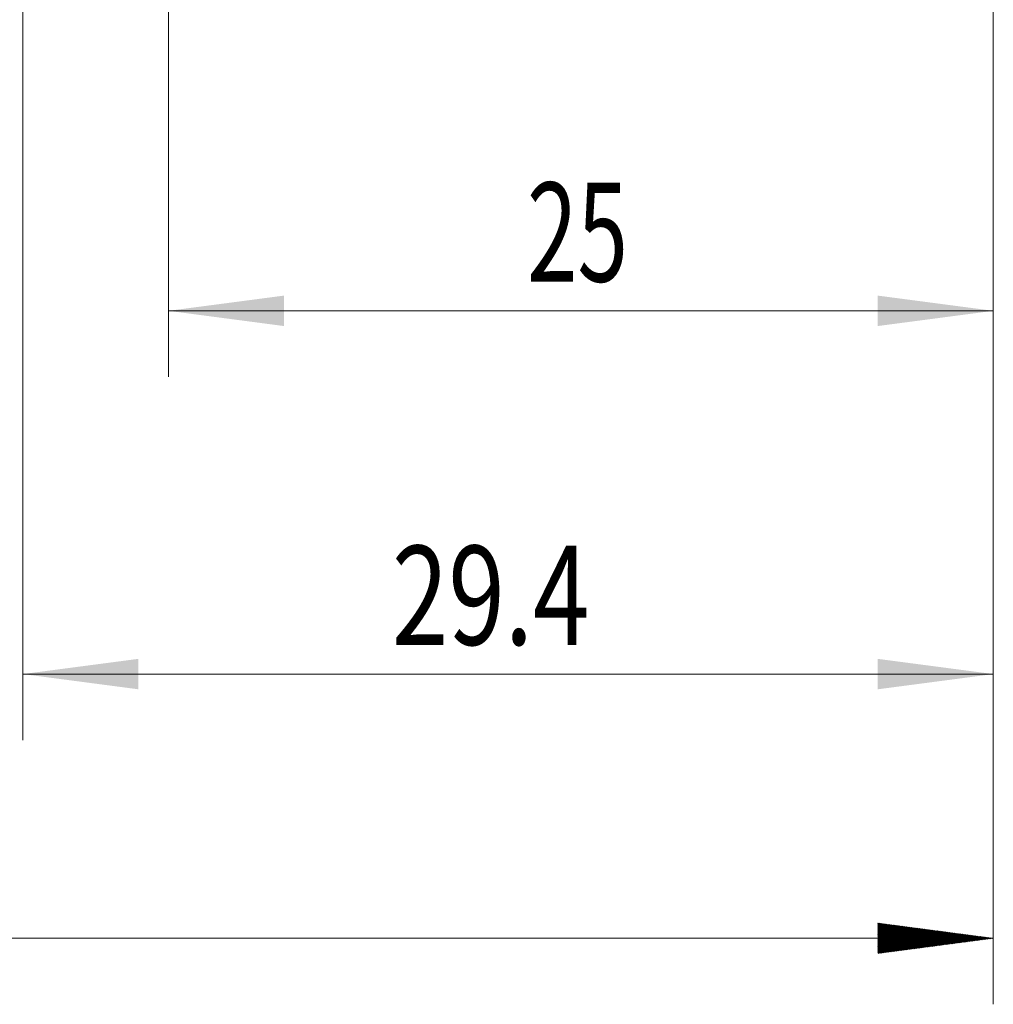
# Model space of a CAD drawing. Units: millimetres. Extents: x -44 to 70, y -82 to 25.
# Drawn here: x 19 to 48, y -44 to -14 of the extents above; entities that cross this region are included whole.
import ezdxf

# ---------------------------------------------------------------- set-up
doc = ezdxf.new("R2010")
doc.units = ezdxf.units.MM
doc.layers.add('2', color=7, linetype='Continuous')
doc.layers.add('SK2', color=7, linetype='Continuous')
doc.styles.add('iso_b_vert', font='simplex.shx')
doc.dimstyles.get("Standard").update_dxf_attribs({"dimtxt": 0.18, "dimasz": 0.18, "dimexe": 0.18, "dimexo": 0.0625, "dimgap": 0.09, "dimtad": 1, "dimzin": 0, "dimdsep": 52, "dimtxsty": 'Standard', "dimcen": 0.09, "dimadec": 0, "dimazin": 0, "dimtfac": 1, "dimtdec": 4, "dimtofl": 0, "dimtmove": 0, "dimatfit": 3, "dimfxl": 1, "dimtolj": 1, "dimtzin": 0, "dimarcsym": 0})

# ---------------------------------------------------------------- blocks, each defined once
blk = doc.blocks.new('_U4')
at = {"layer": 'SK2', "lineweight": 13}
for p, q in [((18.6, -4.70135), (18.6, -35.583471)), ((48, -5.670971), (48, -35.583471)), ((48, -33.583471), (18.6, -33.583471))]:
    blk.add_line(p, q, dxfattribs=at)
at = {"layer": 'SK2', "lineweight": 18}
for points in [[(18.6, -33.583471), (22.099998, -33.122687), (22.100002, -34.044255)], [(48, -33.583471), (44.500002, -34.044255), (44.499998, -33.122687)]]:
    blk.add_solid(points, dxfattribs=at)
at = {"layer": 'SK2', "lineweight": 18, "insert": (29.780601, -32.698356), "char_height": 3, "attachment_point": 7, "line_spacing_factor": 1.084337, "style": 'iso_b_vert'}
blk.add_mtext('\\W0.7528;29.4', dxfattribs=at)
blk = doc.blocks.new('_U5')
at = {"layer": '2', "lineweight": 13}
for p, q in [((23.01, -1.5875), (23.01, -24.583471)), ((48, -5.670971), (48, -24.583471)), ((48, -22.583471), (23.01, -22.583471))]:
    blk.add_line(p, q, dxfattribs=at)
at = {"layer": '2', "lineweight": 18}
for points in [[(23.01, -22.583471), (26.509998, -22.122687), (26.510002, -23.044255)], [(48, -22.583471), (44.500002, -23.044255), (44.499998, -22.122687)]]:
    blk.add_solid(points, dxfattribs=at)
at = {"layer": '2', "lineweight": 18, "insert": (33.872172, -21.698356), "char_height": 3, "attachment_point": 7, "line_spacing_factor": 1.084337, "style": 'iso_b_vert'}
blk.add_mtext('\\W0.6740;25', dxfattribs=at)

msp = doc.modelspace()

# ---------------------------------------------------------------- hatches: boundary and pattern name
at = {"layer": '2', "lineweight": 13}
h = msp.add_hatch(dxfattribs=at)
h.set_pattern_fill('ANSI31', color=256, scale=0.0062, style=0)
h.paths.add_polyline_path([(48, -41.5835), (44.5, -42.0443), (44.5, -41.1227)])

# ---------------------------------------------------------------- linework, layer by layer
at = {"layer": '2', "lineweight": 18}
for p, q in [((48, -5.671), (48, -43.5835)), ((48, -41.5835), (-24, -41.5835))]:
    msp.add_line(p, q, dxfattribs=at)

# ---------------------------------------------------------------- dimensions: what is measured, and where the dimension line sits
dim = msp.add_linear_dim(base=(23.01, -22.5835), p1=(48, -4.0835), p2=(23.01, 0), dimstyle='Standard', override={"dimtxt": 3, "dimasz": 3.5, "dimexe": 2, "dimexo": 1.5875, "dimgap": 1.5, "dimtad": 1, "dimtih": 1, "dimtoh": 0, "dimdec": 1, "dimlfac": 1, "dimzin": 8, "dimdsep": 46, "dimlunit": 2, "dimpost": '<>', "dimtxsty": 'iso_b_vert', "dimsah": 1, "dimse1": 0, "dimse2": 0, "dimsd1": 0, "dimsd2": 0, "dimclrd": 2, "dimclre": 2, "dimclrt": 2, "dimtol": 0, "dimtm": -0.1, "dimtfac": 1.166667, "dimtdec": 3, "dimtofl": 1, "dimtmove": 0, "dimtzin": 8, "dimlwd": 13, "dimlwe": 13}, dxfattribs=at)
dim.commit()
dim.dimension.update_dxf_attribs({"geometry": '_U5', "text_midpoint": (35.505, -22.5835)})
at = {"layer": 'SK2', "lineweight": 18}
dim = msp.add_linear_dim(base=(18.6, -33.5835), p1=(48, -4.0835), p2=(18.6, -3.1138), dimstyle='Standard', override={"dimtxt": 3, "dimasz": 3.5, "dimexe": 2, "dimexo": 1.5875, "dimgap": 1.5, "dimtad": 1, "dimtih": 1, "dimtoh": 0, "dimdec": 1, "dimlfac": 1, "dimzin": 8, "dimdsep": 46, "dimlunit": 2, "dimpost": '<>', "dimtxsty": 'iso_b_vert', "dimsah": 1, "dimse1": 0, "dimse2": 0, "dimsd1": 0, "dimsd2": 0, "dimclrd": 2, "dimclre": 2, "dimclrt": 2, "dimtol": 0, "dimtm": -0.1, "dimtfac": 1.166667, "dimtdec": 3, "dimtofl": 1, "dimtmove": 0, "dimtzin": 8, "dimlwd": 13, "dimlwe": 13}, dxfattribs=at)
dim.commit()
dim.dimension.update_dxf_attribs({"geometry": '_U4', "text_midpoint": (33.3, -33.5835)})

doc.saveas('drawing.dxf')
